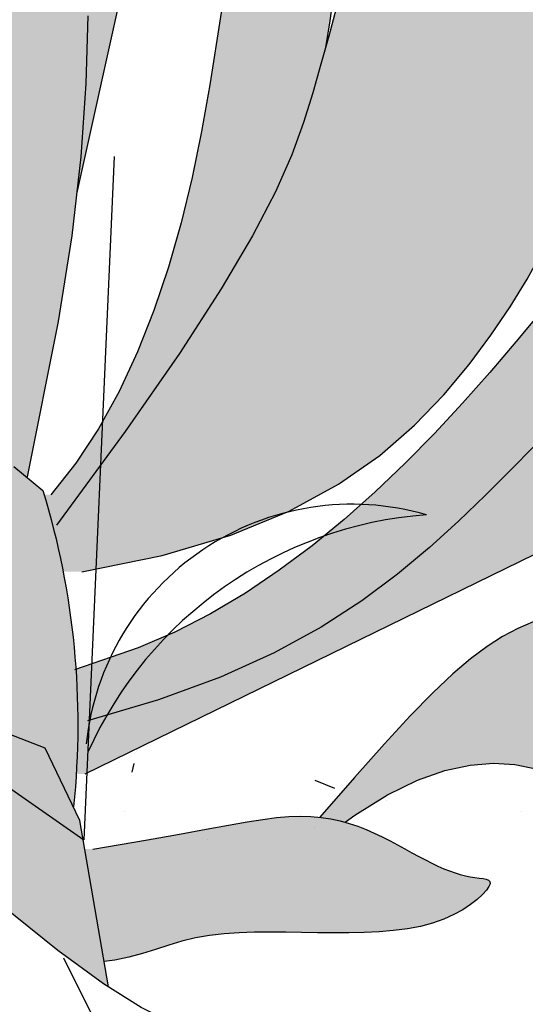
# Model space of a CAD drawing. Extents: x 134 to 349, y -34 to 2747.
# Drawn here: x 247 to 247, y -7 to -7 of the extents above; entities that cross this region are included whole.
import ezdxf

# ---------------------------------------------------------------- set-up
doc = ezdxf.new("R2010")
doc.units = 0
doc.header["$LTSCALE"] = 0.5
doc.header["$MEASUREMENT"] = 0
doc.layers.get('0').update_dxf_attribs({"linetype": 'CONTINUOUS'})
doc.layers.add('HATCH', color=250, linetype='CONTINUOUS')

# ---------------------------------------------------------------- blocks, each defined once
blk = doc.blocks.new('Arbol alzado 023')
at = {"color": 78}
for points in [[(-0.2103186488154307, 0.1619256434863878), (-0.2206051630108945, 0.2134976440806007), (-0.2250646497306477, 0.241852729278154), (-0.2280529655737809, 0.2680583373547414), (-0.2297622973095272, 0.2923092929372153), (-0.2303844548703076, 0.3147989133052143)], [(-0.2267023824739383, 0.2562147334917064), (-0.2552605827079901, 0.384652774531677)], [(-0.2283355931755899, 0.1305057445748155), (-0.2549014572352881, 0.1358609723739015), (-0.2776439350977036, 0.1426542094109955), (-0.2969681263254351, 0.1506284529868545), (-0.3132791304810709, 0.15952707723903), (-0.3269824239640116, 0.1690930794682792), (-0.3384838600104523, 0.1790698338121608), (-0.3481877845093848, 0.1892003375714246), (-0.3565004275338097, 0.1992279648836295), (-0.3637763925148008, 0.208947716528268), (-0.3701682983573242, 0.2183637377101526), (-0.375779398345248, 0.2275310466024543), (-0.3807118152520275, 0.2365061687255157), (-0.3850684255247216, 0.2453441222525079), (-0.3889517287735913, 0.2541010558669718), (-0.3924646014456847, 0.2628327414156821), (-0.3957087894776592, 0.2715945739085832), (-0.3987705884972605, 0.2804362958035931), (-0.401667332997409, 0.2893824014928761), (-0.4043990229781009, 0.2984513559797399), (-0.4069660352761346, 0.3076608705939101), (-0.4093687467283189, 0.3170294103386944)], [(-0.3125375156539221, 0.3171322867857533), (-0.3100534074524148, 0.308019242393005), (-0.3074769742343229, 0.2986914010228823), (-0.3047490526216521, 0.2891796632931793), (-0.3017117479942115, 0.2793894431664903), (-0.2978122407628376, 0.2687245848214097), (-0.2924004874433841, 0.2564638226181053), (-0.2848256908780868, 0.2418862677535607), (-0.2744366770723659, 0.2242699009143685), (-0.2605830257052659, 0.2028938332975052), (-0.2426139396190123, 0.1770367992631456), (-0.219878621655841, 0.145977156334677)], [(-0.2754835297094722, 0.3230550308092752), (-0.2731377206144536, 0.3073684452352374), (-0.270664917517017, 0.2918269418301271), (-0.2679313433523163, 0.2764414488612168), (-0.2648028442186821, 0.2612210104117629), (-0.2611618470337724, 0.2461942660787493), (-0.2569582325028534, 0.2314633386356313), (-0.2521588389873273, 0.2171488158591721), (-0.2467305048485713, 0.2033712855261633), (-0.240640068447977, 0.1902509585765522), (-0.2338536144733183, 0.177908422787123), (-0.2263383581228027, 0.1664642659346534), (-0.2180611377578039, 0.1560386989590974)], [(-0.3134475765317468, 0.3350003806089639), (-0.3104581301782083, 0.3131366861697735), (-0.3090107000201385, 0.304244468143235)], [(-0.3803711547826474, 0.2167682106887376), (-0.3720359015500776, 0.2066671002000611), (-0.3633697856049949, 0.1965034348021852), (-0.3543754448050009, 0.1863657711436737), (-0.3450555170077294, 0.1763430427098989), (-0.3354130169075908, 0.1665234293126296), (-0.3254505823622011, 0.156996241274026), (-0.315170474392378, 0.1478473973850534), (-0.3045760845293408, 0.1391575407214098), (-0.2936692969571126, 0.1310046765012096), (-0.2824527495332916, 0.1234668099425456), (-0.2709290801155078, 0.1166226999371212), (-0.2591009265613771, 0.1105499748662417), (-0.2469709267285083, 0.1053266399479931), (-0.225815308641053, 0.09801638281799185)], [(-0.3780351434444924, 0.1721899243105121), (-0.3702738126619955, 0.1641550100094626), (-0.3619344142246028, 0.1558604551515508), (-0.3530018746602117, 0.1473213332088825), (-0.3434057254867646, 0.1385696753096433), (-0.332856179203219, 0.1297091115745097), (-0.3210076764617504, 0.1208617371274663), (-0.3075161652617702, 0.1121488934188797), (-0.2920360862554574, 0.1036919218991308), (-0.2742230106053967, 0.09561254085540227), (-0.2537317558005938, 0.08803209173806081), (-0.230217139330037, 0.08107229283429618)], [(-0.2371814602754299, -0.007067197392448321), (-0.2276297778446725, 0.04806478047416007), (-0.2161728085409145, 0.07203499263883728), (-0.2022890102296167, 0.07750176413143706), (-0.1869159528751894, 0.06870714683672574), (-0.1709919601156287, 0.04989281580266081), (-0.1554538482417378, 0.02530119975081035), (-0.1412391872179271, -0.0008260262708823518), (-0.129285547008589, -0.02424643354084211)], [(-0.2057807800407723, 0.1653507131835248), (-0.2154123518736419, 0.1574164143087167)], [(-0.2293530525421055, 0.06350039273779018), (-0.383044435058963, 0.1387117427841567), (-0.3992849707325519, 0.1461587916734324), (-0.4159520856664685, 0.1528792992076653), (-0.4330702742528736, 0.1584504544945453), (-0.4506644077207262, 0.1624490698049463), (-0.4687582267885801, 0.1644527110833671), (-0.4873769795221889, 0.1640385674375189), (-0.5019534038763247, 0.1615631264824664)], [(-0.3777114406312201, 0.1139166348589988), (-0.3727013953431388, 0.1117298508945943), (-0.367635201371499, 0.1090339604101338), (-0.3624736676888531, 0.1057569875763527), (-0.3570434493660848, 0.101711267665646), (-0.351135401977853, 0.0966797426798287), (-0.3445422652828434, 0.09044497778391403), (-0.3370552716925026, 0.08279029181650444), (-0.3284664072919128, 0.07349824994260601), (-0.3185676581661312, 0.06235217100083545), (-0.3071506335634346, 0.04913499699301482)], [(-0.3155420354795559, 0.04748784332966594), (-0.3187191465607029, 0.04986040783765944), (-0.329498563293722, 0.05656018934775275), (-0.3394195457908431, 0.06142741348771708), (-0.3485401269196409, 0.06466406478363851), (-0.3569179627108845, 0.06647325827202266), (-0.3646114628689432, 0.06705735531576451), (-0.3716782834245933, 0.06661871727775193), (-0.3781764572453987, 0.0653597055208941), (-0.3842359930281951, 0.06325507197941604), (-0.3902751796236608, 0.05936686985212347), (-0.3967835280381351, 0.05252954290914502), (-0.4042513029515504, 0.04157753492061644), (-0.4131680153702462, 0.02534453598308417), (-0.4240239299741475, 0.002665743540273269), (-0.4373089346064134, -0.02762552914807159), (-0.4535129171101673, -0.06669408463822535)], [(-0.2319061218784526, 0.03858997275109388), (-0.2500655105499234, 0.04171244249588213), (-0.2606161873438779, 0.04358871293510092), (-0.2694650691381355, 0.04519780608140067), (-0.2768582303646738, 0.04654424397642387), (-0.2830424991290741, 0.04763367917219696), (-0.2882643267001015, 0.04847138738395884), (-0.2927705411833585, 0.04906189065334488), (-0.2968072170108016, 0.04941121836917617), (-0.3005831217709805, 0.04952577675711112), (-0.304156288331459, 0.04942101612604333), (-0.3075459353691627, 0.04911276362166817), (-0.3107727889082206, 0.0486179769001005), (-0.3138556907887597, 0.0479536136174481), (-0.316814990198111, 0.04713625459300985), (-0.3196702826499909, 0.04618210380930421), (-0.322441540494939, 0.04510774208562296), (-0.3251449677154454, 0.04393201126209689), (-0.3277820716587279, 0.04267902889407438), (-0.3303502144671739, 0.04137517355772857), (-0.332847888793566, 0.0400460701556149), (-0.3352724567802916, 0.03871809726391362), (-0.3376216574065296, 0.03741763345879079), (-0.3398936064882818, 0.03617030364280183), (-0.3420860430047163, 0.03500286322892876), (-0.3441974596086368, 0.03393641507809875), (-0.3462297404840484, 0.03297548123194716), (-0.3481855234885707, 0.03212043852726865), (-0.3500674464798195, 0.0313705332904668), (-0.3518777704786125, 0.03072614235834337), (-0.3536195101793638, 0.03018726573089126), (-0.3552953034396928, 0.0297535265713158), (-0.3569070344436156, 0.02942530171641167), (-0.3584490506390878, 0.02919392391973119), (-0.3598772621202286, 0.02901643378579521), (-0.3611381580611059, 0.02884158150947869), (-0.3621797349829734, 0.02861811728564945), (-0.3629481052230865, 0.02829479130917534), (-0.3633908884659256, 0.02781997693813665), (-0.3634545738855373, 0.02714242436739411), (-0.3630867811663805, 0.02621126062863155), (-0.3622464350969992, 0.02499558510405464), (-0.360940695576641, 0.02354740127237775), (-0.3591891581190225, 0.02193943863648329), (-0.3570110414010799, 0.02024404986242345), (-0.354425940936526, 0.01853471812668417), (-0.3514530754022935, 0.01688341925850878), (-0.348112040312099, 0.01536325959757434), (-0.3444224311796731, 0.01404696864674904), (-0.340406481376359, 0.01299031825278618), (-0.3360996135615864, 0.01218049596439741), (-0.3315406419259936, 0.01158848534780432), (-0.3267683806602371, 0.01118526996922142), (-0.3218212671181639, 0.01094145655806145), (-0.3167381154904199, 0.01082727500693537), (-0.311557363130845, 0.01081370888204347), (-0.3063178242300992, 0.01087174174961447), (-0.3010560519580068, 0.01096934248144166), (-0.295800685911555, 0.01106581270285645), (-0.2905788583405275, 0.0111170625079815), (-0.2854165709842711, 0.01108013250135187), (-0.2803409560925694, 0.01091130961387066), (-0.2753783922415955, 0.01056725761326405), (-0.2705560116811228, 0.01000464026726533), (-0.2659001929873064, 0.009179744506784715), (-0.261420357080226, 0.008074859002110912), (-0.2570562100714859, 0.006774018360179213), (-0.2527293699061808, 0.00538650525369988), (-0.2483625850398177, 0.004021602355354759), (-0.2438782270911091, 0.002788969174662981), (-0.2391979140051426, 0.001797888384320601), (-0.2357231018500912, 0.001349452589447964)], [(-0.3695853318239877, -0.05467336747805618), (-0.3518306658783139, -0.0451062347384017), (-0.3370002535193493, -0.03783856016706366), (-0.3246807047748703, -0.03255153982921044), (-0.3144593833462253, -0.028925239279598), (-0.3059217687507605, -0.02664010090976277), (-0.2986548478530331, -0.02537694394807843), (-0.2922452306807912, -0.02481583394928677), (-0.2862791504249955, -0.0246372133049384), (-0.280338318234957, -0.02448572491037382), (-0.2739818350518526, -0.02386432102319347), (-0.2667646566120467, -0.02223864705758061), (-0.258240231304665, -0.01907585577493265), (-0.2479635148660648, -0.0138419694262204), (-0.2354887093589859, -0.006003763936032414), (-0.2203703936829911, 0.004972361607844533), (-0.1688142202344842, 0.04644626640779492)], [(-0.2632988885402554, -0.1050515490822228), (-0.2547428089414687, -0.05551182936342869), (-0.2391074731725631, -0.03122808897913742), (-0.2222862319864554, 0.002420799618708003)]]:
    blk.add_lwpolyline(points, dxfattribs=at)
blk.add_arc((0.03915485111790673, 0.07989467782675419), 0.2661089605758526, 163.063327, 185.8784289999999, dxfattribs=at)

msp = doc.modelspace()

# ---------------------------------------------------------------- hatches: boundary and pattern name
at = {"layer": 'HATCH', "linetype": 'Continuous'}
h = msp.add_hatch(color=94, dxfattribs=at)
h.paths.add_polyline_path([(246.5717845651602, -7.065671261310575), (246.5719899427968, -7.062805372255701), (246.5722016238769, -7.059938795553483), (246.572407345338, -7.057054683815243), (246.5725946149023, -7.054136075054606), (246.5727526594119, -7.05116130834603), (246.5728782698415, -7.048088551749009), (246.5729696124626, -7.044870815961252), (246.5730251973696, -7.041461340895188), (246.5730433054423, -7.037813366463928), (246.5730224467765, -7.0338800179722), (246.5729607876419, -7.029614420725641), (246.572856838135, -7.024969929244611), (246.5727158702257, -7.019952159324879), (246.5725710056426, -7.01477737636805), (246.5724624718132, -7.009714107049552), (246.5724303815573, -7.005031221869961), (246.5725148476949, -7.000997362113088), (246.5727559830452, -6.997881283670898), (246.5731939004285, -6.995951627827202), (246.5738687126641, -6.995477265082576), (246.5748055189156, -6.996638359300681), (246.5759689052947, -6.999260706236276), (246.5773082150408, -7.003081968048667), (246.5787730206079, -7.007839577680846), (246.5803126652358, -7.013270968076034), (246.58187672138, -7.019113572176996), (246.5834145322792, -7.025104822926954), (246.5848757849967, -7.030982267877055), (246.5862187622006, -7.036541102430368), (246.5874383065274, -7.041808144873533), (246.5885382000433, -7.046867746733545), (246.5895223394227, -7.051804717974113), (246.5903943921225, -7.056703295515439), (246.5911582548174, -7.061648174711484), (246.5918178241818, -7.066723821699901), (246.5923766530645, -7.072014817226266), (246.592828438022, -7.077601386929421), (246.5931249290634, -7.0835467944566), (246.59320767608, -7.089909833741279), (246.5930184581793, -7.096749642540038), (246.5924985960364, -7.104125129393827), (246.5915897541495, -7.112095088235668), (246.5902334824118, -7.120718771430068), (246.5870887115006, -7.13648525210778), (246.5857249160858, -7.135361784348737), (246.5832131659244, -7.133642548896381), (246.5810733189055, -7.132523401226939), (246.5792597610234, -7.131910248125854), (246.5777267636622, -7.13170922559488), (246.576428598209, -7.131826469636684), (246.575319536048, -7.132168001644407), (246.5743539631739, -7.132639957620034), (246.5734925690235, -7.133160622019835), (246.5727217152362, -7.133698363019851), (246.5720342961149, -7.134233353426401), (246.571422862135, -7.134746224478425), (246.5708803075963, -7.135217378197416), (246.5703994121918, -7.135627216607139), (246.5699729556149, -7.135956256336561), (246.5695936029483, -7.136184899408766), (246.5692539046695, -7.136299278248947), (246.5689444629179, -7.136307759245204), (246.5686555360075, -7.136224668404287), (246.568377267647, -7.136063987909386), (246.5681001453672, -7.135839814551167), (246.5678141982666, -7.135566359729131), (246.5672532872736, -7.134997846026357), (246.5666073118204, -7.134405718604915), (246.5657184530205, -7.133736617154403), (246.5634287209932, -7.118678174988366), (246.5624490513282, -7.11272428646493), (246.5615229036252, -7.107588126422291), (246.5606290753949, -7.103106722205615), (246.559746593361, -7.099117330374787), (246.5588540258186, -7.095456978273381), (246.5579301702769, -7.091962693244971), (246.5569540534616, -7.088471388026795), (246.5559060773957, -7.084847939720424), (246.5547742082317, -7.081066905335268), (246.5535480166372, -7.077130462426515), (246.5522171878883, -7.073040788545716), (246.5507714072578, -7.068800290463463), (246.5492003600225, -7.064411031124513), (246.547493616848, -7.059875188080644), (246.5456407484025, -7.055195053494748), (246.5436378580107, -7.050378993754014), (246.5415058043399, -7.045459213722046), (246.5392716348906, -7.040474450922096), (246.5369625117732, -7.035463099053407), (246.5346055970958, -7.030463666422696), (246.5322280529681, -7.025514661335768), (246.5298571561084, -7.020654592102067), (246.5275197248006, -7.015921967026264), (246.5252518605825, -7.011366640612726), (246.5231240474099, -7.00708396676618), (246.5212153648408, -7.003180874801222), (246.5196051216498, -6.999763835603465), (246.5183723973964, -6.996939778488644), (246.5175965008552, -6.994815403557316), (246.5173566261937, -6.993497525518427), (246.5177318529699, -6.993092844471624), (246.5187744424579, -6.993672761236388), (246.5204282367099, -6.995167823330524), (246.5226099156693, -6.997473164382603), (246.5252365031033, -7.000483918020967), (246.5282246789543, -7.004095332482342), (246.5314912377744, -7.00820254139507), (246.5349529741142, -7.012700678388176), (246.5385267971332, -7.017484991697478), (246.5421581533965, -7.022487977178292), (246.5459076705651, -7.027791350374349), (246.5498646283158, -7.033514418271983), (246.5541184209337, -7.03977648786003), (246.5587582134844, -7.046696636906011), (246.5638734002523, -7.054394057790153), (246.5695532609129, -7.062988057496971), (246.5717431446446, -7.066310647615813)])
h.paths.add_polyline_path([(246.5555562936074, -7.034292950798493), (246.5555576689044, -7.030156975263884), (246.5555936558339, -7.025785938606253), (246.5556618476271, -7.021190155548487), (246.555759608299, -7.016379826210317), (246.5558844164725, -7.011365379923239), (246.55603375077, -7.006157016806759), (246.5562054336383, -7.000796454191407), (246.5563991212534, -6.995451363661862), (246.5566146990072, -6.99032070480593), (246.5568522815078, -6.985603666425908), (246.5571118687553, -6.981499208106419), (246.5573933461414, -6.978206518649761), (246.5576967136662, -6.975924672249169), (246.5580220859387, -6.974852628490856), (246.5583700359971, -6.975123905759977), (246.5587438874768, -6.976609569993519), (246.5591474224429, -6.979114787495694), (246.5595845375696, -6.982445068394957), (246.5600592441387, -6.986405693605041), (246.5605753242162, -6.990802058641924), (246.5611367890837, -6.995439329816412), (246.5617475354156, -7.000123131860112), (246.562417763329, -7.004725562183642), (246.5631838035769, -7.009387130265116), (246.564088519573, -7.014314932860946), (246.5651743162984, -7.019716295944994), (246.5664840571653, -7.025798660099957), (246.5680603763717, -7.032769236689949), (246.5699459081138, -7.040835237083632), (246.5726906907384, -7.052327703478744), (246.5725946149023, -7.054136075054833), (246.572407345338, -7.057054683815243), (246.5722016238769, -7.059938795553711), (246.5719899427977, -7.062805372255701), (246.5717845651602, -7.06567126131103), (246.5717431446446, -7.066310647615813), (246.5695532609115, -7.06298805749447), (246.5638734002518, -7.054394057790153), (246.5587582134831, -7.046696636903738), (246.5556736991871, -7.04209615133704), (246.5555921659293, -7.038183665093532)])
h.paths.add_polyline_path([(246.5346532740473, -7.071965306545684), (246.5374432925691, -7.074985687260954), (246.5401990432824, -7.078119759167924), (246.5429216722677, -7.081366376186173), (246.5455890601692, -7.084719922520838), (246.5481732426224, -7.088173750905019), (246.5506460260439, -7.091720984854822), (246.5529793314617, -7.095354747887262), (246.5551453091175, -7.099068392734756), (246.557115765429, -7.102855042914092), (246.5588627360312, -7.106707936550213), (246.5603590588139, -7.110558194200797), (246.5615818121664, -7.114088351550384), (246.5625086475179, -7.116919055932334), (246.5631176747288, -7.118670725464602), (246.5634891807167, -7.119075788874801), (246.5657189109874, -7.133739628976576), (246.5647532217208, -7.133176347895363), (246.5636881957202, -7.132752539099277), (246.5625627560366, -7.132540213644182), (246.561419112927, -7.132604081218409), (246.560308758711, -7.13300840995584), (246.5595514158412, -7.133604842845847), (246.559068342884, -7.134121954395772), (246.5586203399921, -7.134759404404752), (246.5582084386378, -7.13552212101917), (246.5578326388208, -7.136413771697283), (246.5574925967184, -7.137438482328156), (246.5571885415452, -7.138600264194968), (246.5569203586933, -7.139902899362545), (246.556687818947, -7.141350513721312), (246.5564910369148, -7.142947003945613), (246.5563295541633, -7.144692026210071), (246.5562017661805, -7.146568503915836), (246.5561053808051, -7.148555005355041), (246.5560385643084, -7.150629984213941), (246.5559992537451, -7.152772008785808), (246.5559885882539, -7.154454512013848), (246.5374301126421, -7.128358773677695), (246.53244288729, -7.121455165580704), (246.5360524091984, -7.1231639343111), (246.5409234808057, -7.125575975463056), (246.5465373272268, -7.128470058100396), (246.5578333388657, -7.13450138089201), (246.547120338409, -7.125458731421707), (246.5457536377648, -7.124342793258341), (246.5295520694621, -7.106104295917879), (246.5261675789525, -7.10187858227477), (246.5232151608143, -7.097809767060374), (246.520607712926, -7.093885587213611), (246.5182584769882, -7.090094008887894), (246.5160801216634, -7.086422883629615), (246.5139856594342, -7.082860292199433), (246.5118882173965, -7.07939397153786), (246.5097124980557, -7.076012690053352), (246.5074316831278, -7.072708654398815), (246.5050307589567, -7.069474873483108), (246.5024948264954, -7.066304356213726), (246.4998088720886, -7.063190226108821), (246.496957882081, -7.060125262859577), (246.4939270720324, -7.057102819199548), (246.4907013136808, -7.054115560212898), (246.4872932139114, -7.051167841005229), (246.4838249449121, -7.048308026177159), (246.4804464140206, -7.045595597309051), (246.4773071847521, -7.043089921374934), (246.4745571644412, -7.04085070917103), (246.4723460312111, -7.038937327671368), (246.4708235777916, -7.037409258456995), (246.4701394823037, -7.036325983109185), (246.4703973504301, -7.035728416703654), (246.471516612708, -7.035582291432041), (246.4733701688023, -7.035835002196057), (246.4758313768106, -7.03643371468201), (246.4787732510071, -7.037325594575981), (246.482069034882, -7.038457922172205), (246.4855918573157, -7.03977774854838), (246.4892148471908, -7.041232583214372), (246.4928310751902, -7.042778875110065), (246.496413379205, -7.044411008439232), (246.4999545389282, -7.0461329944846), (246.5034475632678, -7.047948500704427), (246.5068850026996, -7.049861538379849), (246.5102597515247, -7.05187588957728), (246.5135645894352, -7.053995336361771), (246.5167924107322, -7.056223890016048), (246.5199382872692, -7.05856464495759), (246.5230070325842, -7.061018288834196), (246.5260057523769, -7.063585165470789), (246.5289416669543, -7.066265160258757), (246.5318217674084, -7.069058617022568)])
h.paths.add_polyline_path([(246.4993127338134, -7.106652695467067), (246.496721445661, -7.105242901766536), (246.4941821895659, -7.10377683551082), (246.4916995498511, -7.10224830786405), (246.4892781108374, -7.100650900775866), (246.4869230298891, -7.098978425410627), (246.4846390059356, -7.097224578325443), (246.4824309671239, -7.095383056076974), (246.4803037269907, -7.093447784438871), (246.4782622136845, -7.091412230751024), (246.4763075732844, -7.089275019717382), (246.474426396649, -7.087053342546772), (246.4726017217849, -7.084769089377181), (246.4708165867005, -7.08244426495566), (246.4698670366729, -7.081181712981964), (246.4699649342337, -7.080011021312606), (246.4701734062887, -7.078595726425595), (246.4704678343851, -7.077261115610275), (246.4708494792121, -7.076023004778284), (246.4713198306754, -7.074897439057571), (246.4718800348541, -7.073900119752073), (246.4725315816545, -7.073047091989059), (246.4732759609801, -7.07235187951955), (246.4735696999823, -7.072165640247652), (246.4759499961487, -7.07410916484668), (246.4786224268059, -7.076257492861208), (246.4813142262232, -7.078380836320269), (246.4840288326436, -7.080474381683592), (246.4867692258781, -7.08253343002338), (246.4894587069639, -7.08449486934723), (246.4894595271917, -7.084497300164633), (246.492343188695, -7.086533824227848), (246.4951961270394, -7.088492475909055), (246.4981141627595, -7.090451242198645), (246.5011135702016, -7.092432471667228), (246.5042105090961, -7.094458054452565), (246.507421483011, -7.096549995306253), (246.5107626516751, -7.098730642792765), (246.5142504040441, -7.101021772445568), (246.5179096100651, -7.103455589128947), (246.5218003243599, -7.106104525133963), (246.5259907387212, -7.109050983652372), (246.5305495033758, -7.112377138661889), (246.5355450393335, -7.116165622570582), (246.5410457676021, -7.120498723962049), (246.547120338409, -7.12545873142148), (246.5578333388657, -7.13450138089201), (246.5465373272263, -7.128470058099941), (246.5409234808057, -7.125575975463056), (246.5360524091984, -7.123163934310872), (246.5318053784572, -7.121153365179628), (246.5280639984594, -7.119463354781777), (246.5247098790842, -7.118013104437699), (246.5216244009939, -7.116721700859619), (246.5186892886736, -7.115508574584458), (246.515805979192, -7.114305075385067), (246.5129569375221, -7.113092178325308), (246.5101446850371, -7.111863236137827), (246.5073716285064, -7.110611486947112), (246.5046402893099, -7.109330283486036), (246.5019531888219, -7.108012978487016)])
h.paths.add_polyline_path([(246.4916335356106, -7.069664205991961), (246.4943859626901, -7.072037509621344), (246.4983250415844, -7.076262764832057), (246.5040248440473, -7.083173859841912), (246.5120595564403, -7.093604339043798), (246.5208173012529, -7.105435248208272), (246.5179096100651, -7.103455589128947), (246.5142504040436, -7.101021772445796), (246.5107626516742, -7.098730642792765), (246.507421483011, -7.096549995306253), (246.5042105090961, -7.094458054452565), (246.5011135702029, -7.092432471667911), (246.4981141627618, -7.090451242200009), (246.4951961270399, -7.08849247590951), (246.4923431886955, -7.086533824227848), (246.4895389587741, -7.084553397015446), (246.4894587069639, -7.08449486934723), (246.4881871567499, -7.080726519407966), (246.4863030003048, -7.076786752865422), (246.484521074246, -7.074345715874818), (246.4828443583824, -7.072964803404551), (246.4812758325242, -7.072205181207613), (246.4798177888319, -7.071700791151846), (246.4784687374017, -7.071376221136637), (246.4772262714636, -7.071228720568064), (246.4760880988569, -7.071255309637257), (246.4750518128121, -7.071453237750296), (246.474115235776, -7.071819754314395), (246.4732759609801, -7.07235187951955), (246.4725315816545, -7.073047091989059), (246.4718800348541, -7.073900119752073), (246.4713198306754, -7.074897439057571), (246.4708494792121, -7.076023004778284), (246.4704678343851, -7.077261115610275), (246.4701734062887, -7.078595726425595), (246.4699649342337, -7.080011021312378), (246.4698411575327, -7.081491184359441), (246.469800586281, -7.083020170438379), (246.4698376046831, -7.08457597480214), (246.4699279158317, -7.086111264324193), (246.4700433261441, -7.087572287825145), (246.4701551836074, -7.088905637952342), (246.4702349508147, -7.090057563525937), (246.4702543195762, -7.090974657192367), (246.470184637878, -7.091603167772922), (246.4699975975304, -7.091889573305656), (246.469673715163, -7.091797772252624), (246.4692307550253, -7.091362261638727), (246.4686957646186, -7.090635073521474), (246.4680956768361, -7.089668010742747), (246.4674571953546, -7.088513219967529), (246.4668074822834, -7.087222618645859), (246.4661733559082, -7.085848124227089), (246.4655817491216, -7.084441883376433), (246.4650559273595, -7.08304698872343), (246.4646043716179, -7.08167146283194), (246.4642318954347, -7.080314732661639), (246.463943083133, -7.078975881348418), (246.4637428628584, -7.077654450459425), (246.4636360481499, -7.076349408522622), (246.4636272233301, -7.075060297105614), (246.4637213165442, -7.073786313952217), (246.4639207345617, -7.072529522006738), (246.4642188301163, -7.071302757372399), (246.4646066637788, -7.07012195056854), (246.4650750669047, -7.069002573683013), (246.4656153292821, -7.067960557235386), (246.4662182822662, -7.067011602529368), (246.4668751010372, -7.066171296260739), (246.4675766169493, -7.065455454341139), (246.4683174434249, -7.064875422968447), (246.469105373812, -7.064425471739417), (246.4699516396995, -7.064095400537274), (246.4708674726771, -7.063875123852943), (246.4718642189427, -7.063754556178031), (246.4729532246938, -7.063723382786696), (246.4741454923028, -7.063771632778247), (246.4754525971843, -7.063889106035907), (246.4768818742541, -7.06406995754873), (246.4784262178127, -7.064325648122297), (246.4800746254859, -7.064671879060318), (246.4818159802935, -7.065124237058347), (246.4836396236846, -7.065698538028476), (246.485534324071, -7.066410254057876), (246.4874893082951, -7.067275315666569), (246.4894934593753, -7.068309309550562)])
h.paths.add_polyline_path([(246.5101446850362, -7.1118632361376), (246.5129569375221, -7.113092178325081), (246.515805979192, -7.114305075384385), (246.5186892886745, -7.115508574584686), (246.5216244009934, -7.116721700858937), (246.5247098790846, -7.118013104437471), (246.5280639984594, -7.119463354781777), (246.5318053784572, -7.121153365179401), (246.53244288729, -7.121455165580249), (246.537430112643, -7.128358773677922), (246.5559885882539, -7.154454512013848), (246.5559853861705, -7.15495964736437), (246.5559948986388, -7.157171468242217), (246.556025842814, -7.159385925105374), (246.5560759265345, -7.161587202042432), (246.5561428576393, -7.16378068563194), (246.5561943848474, -7.165175777512962), (246.5401862071803, -7.15414398182765), (246.5310611137388, -7.14752422049691), (246.5233298834782, -7.141624770799757), (246.5167825544395, -7.136391423125991), (246.5112088208384, -7.131770082472661), (246.5063988353254, -7.127706539230024), (246.5021422921145, -7.124146698393309), (246.4982291146411, -7.121036464962065), (246.4966262541784, -7.119876101152107), (246.4944224080518, -7.105925851174282), (246.4939774313693, -7.10365861620898), (246.496721445661, -7.105242901766763), (246.4993127338134, -7.106652695467067), (246.5019531888219, -7.108012978486789), (246.5046402893099, -7.109330283486036), (246.5073716285064, -7.110611486946885)])
h.paths.add_polyline_path([(246.4819687346912, -7.111335803921468), (246.4841134133898, -7.112291984876213), (246.487421460326, -7.113981651450052), (246.4908807898964, -7.115983854192967), (246.4944853278748, -7.1183262136471), (246.4982291146411, -7.121036464962293), (246.5021422921145, -7.124146698393309), (246.5063988353249, -7.127706539230251), (246.5112088208388, -7.131770082473116), (246.5167825544399, -7.136391423126446), (246.5233298834787, -7.141624770800211), (246.5310611137388, -7.14752422049691), (246.5401862071799, -7.154143981827422), (246.5561943848474, -7.165175777512962), (246.5562240001431, -7.165977607462485), (246.5563168326689, -7.168189084518366), (246.5564187192312, -7.170426004557333), (246.5565272530602, -7.172699484571188), (246.5566087307775, -7.174381696268432), (246.5177739141263, -7.151669250068329)])
h.paths.add_polyline_path([(246.4894667556987, -7.145632041487891), (246.4852984606914, -7.145931283122712), (246.4818927676911, -7.146645635137423), (246.479095758078, -7.147711490061004), (246.4767533986232, -7.149065469637838), (246.474711541493, -7.150643851788749), (246.4728358660441, -7.152385550420098), (246.4710697558967, -7.154238418865765), (246.4693765364736, -7.156152717229537), (246.4677191893711, -7.158078705615656), (246.4660608107974, -7.159966644126774), (246.4643646115642, -7.161766678258749), (246.4625936878783, -7.163429068114914), (246.4607110213373, -7.164904188407212), (246.4586883037527, -7.166155364557829), (246.4565301194447, -7.167198870910118), (246.4542494191246, -7.168064390951207), (246.4518591535029, -7.168781493559385), (246.4493725025063, -7.169379633004786), (246.4468025314527, -7.169888378166837), (246.4441619618342, -7.170337412531529), (246.4414640881887, -7.170756075761295), (246.4387224342722, -7.17117233222138), (246.4359536182364, -7.171607269794725), (246.4331746020889, -7.172080028026988), (246.4304025770311, -7.172609975679228), (246.4276547342738, -7.173216596121341), (246.4249481504162, -7.173918914290146), (246.4223001312762, -7.174736413555541), (246.4197276388449, -7.175688348070883), (246.4172524486534, -7.176779760590938), (246.4149145589135, -7.177958275233498), (246.4127588959832, -7.179157075502138), (246.4108300423963, -7.180309459507901), (246.4091725806856, -7.181348839970445), (246.4078313226027, -7.182208515001269), (246.4068508506816, -7.182821668101672), (246.4062758620634, -7.183121711992902), (246.4061378739638, -7.183060969723277), (246.4064143085957, -7.182668093306296), (246.4070696374615, -7.181991103517651), (246.4080682174558, -7.181077562701097), (246.409374405473, -7.179975491632325), (246.4109524437995, -7.17873256726188), (246.4127668039391, -7.177396695757755), (246.4147817281759, -7.176015554071631), (246.4169622610547, -7.174630401103462), (246.4192767707513, -7.173255333644141), (246.4216940838746, -7.171897686609276), (246.4241831416407, -7.170565024131468), (246.4267129998752, -7.169264681124508), (246.4292524851862, -7.168004221721452), (246.4317706533984, -7.166790980837908), (246.4342363311207, -7.165632407997185), (246.4366235023253, -7.164532285264334), (246.4389258635701, -7.163480068700386), (246.441141924944, -7.162461432295634), (246.4432705403733, -7.161461935437222), (246.4453102199509, -7.160467366724964), (246.4472595883808, -7.159463400151202), (246.4491173849728, -7.158435709711005), (246.450882234431, -7.157370198611892), (246.4525553974449, -7.156256666736857), (246.4541490224678, -7.155102105178178), (246.4556782377626, -7.153918089348911), (246.4571577131619, -7.152715736229487), (246.4586023477104, -7.151506506628214), (246.4600271550653, -7.150301746741155), (246.4614469196676, -7.149112802764142), (246.4628765405614, -7.14795090629031), (246.4643294268903, -7.146825225961669), (246.4658121113143, -7.145736220210841), (246.4673299804126, -7.144681826093295), (246.4688881915453, -7.143660209879675), (246.470492016685, -7.142669537840851), (246.4721463839778, -7.141707747032973), (246.4738566800006, -7.140773003725547), (246.4756280621191, -7.139863474191037), (246.4774818474288, -7.138987180992848), (246.4795045650144, -7.138192488730459), (246.4817986744769, -7.137537847513334), (246.4844666354192, -7.137081478233034), (246.487611251267, -7.136881716390866), (246.4913349816238, -7.136997012095611), (246.4957404006986, -7.137485586239285), (246.5069467413709, -7.139472769108073), (246.5155896239148, -7.149208713547926), (246.5007078576823, -7.14653286081006), (246.4945519151556, -7.145811403095825)])
h.paths.add_polyline_path([(246.5751445295463, -7.170476202887533), (246.5704188955615, -7.177955295424175), (246.5660957650711, -7.185901415790061), (246.562460282918, -7.19302430648799), (246.5597276830317, -7.198291807362187), (246.5578337849019, -7.201701970076732), (246.556644267886, -7.203510943636905), (246.556025155166, -7.20397476244097), (246.5558421260998, -7.203349460885823), (246.5559610892624, -7.201890958761572), (246.5562478386191, -7.199855405075089), (246.5565683973527, -7.197498834220772), (246.5568127417286, -7.195037282388006), (246.5569691817254, -7.192527480563689), (246.5570498657971, -7.189986390739881), (246.5570674008295, -7.187430860301168), (246.5570340498852, -7.184877622023071), (246.5569624198497, -7.182343523290177), (246.5568647737864, -7.179845640704292), (246.5567536039711, -7.17740059243028), (246.5566396835634, -7.175020756143061), (246.5565272530602, -7.172699484571188), (246.5564187192312, -7.170426004558925), (246.5563168326689, -7.168189084516092), (246.5562240001431, -7.165977607462713), (246.5561428576393, -7.163780685630803), (246.5560759265345, -7.161587202042432), (246.556025842814, -7.159385925105374), (246.5559948986388, -7.157171468241989), (246.5559853861705, -7.154959647364143), (246.5559992537451, -7.152772008786036), (246.5560385643084, -7.150629984214396), (246.5561053808051, -7.148555005355268), (246.5562017661805, -7.146568503915836), (246.5563295541633, -7.144692026210071), (246.5564910369148, -7.142947003945386), (246.556687818947, -7.141350513721312), (246.5569203586933, -7.13990289936209), (246.5571885415452, -7.138600264194968), (246.5574925967184, -7.137438482328383), (246.5578326388208, -7.136413771697283), (246.5582084386378, -7.13552212101917), (246.5586203399921, -7.134759404404752), (246.559068342884, -7.134121954395772), (246.5595514158412, -7.133604842845847), (246.5600644015012, -7.133200849447524), (246.5606011110289, -7.132901951636716), (246.5611553555886, -7.132700126849562), (246.5617207171303, -7.132587237914271), (246.5622912360345, -7.132555376874455), (246.562860608858, -7.132596406558553), (246.5634225321582, -7.132702419010633), (246.5639715047477, -7.132865277058675), (246.5645037445615, -7.133077072746749), (246.5650162717888, -7.133329783510765), (246.5655061066213, -7.133615501395019), (246.565970154641, -7.133926089227492), (246.566405436039, -7.134253753660408), (246.5668087417889, -7.13459035752175), (246.5671772066898, -7.134928107463741), (246.5675097992693, -7.135257834841417), (246.5680201533328, -7.135775106354634), (246.5685319719437, -7.136189133320334), (246.5690977731319, -7.136351848854423), (246.5697408983965, -7.136135303977829), (246.5703994121918, -7.135627216606911), (246.5708803075968, -7.135217378197188), (246.5714228621345, -7.134746224478652), (246.5720342961149, -7.134233353426174), (246.5727217152371, -7.133698363019624), (246.5734925690235, -7.133160622019608), (246.5743539631739, -7.132639957620034), (246.575319536048, -7.132168001644407), (246.5764285982086, -7.131826469636684), (246.5777267636622, -7.13170922559488), (246.5792597610234, -7.131910248125854), (246.5810733189055, -7.132523401226939), (246.5832131659244, -7.133642548896381), (246.5857249160858, -7.135361784348737), (246.5886541024083, -7.137774790256975, -0.1000640530492727), (246.5917327611105, -7.169699166300409), (246.5888854624536, -7.163742062716613), (246.5846629578363, -7.162079443644364), (246.5799875221801, -7.16475416646171)])
h.paths.add_polyline_path([(246.639522510743, -7.150481108348862), (246.6410160829323, -7.15008628359505), (246.6424967044113, -7.149807212977924), (246.6439658650847, -7.149630487355074), (246.6454248256414, -7.14954338523234), (246.6468750759854, -7.149532612075239), (246.6483162722929, -7.14958808237447), (246.6497411942568, -7.149711515251004), (246.6511412462723, -7.149907609635141), (246.6525076035195, -7.15018083524132), (246.6538313265691, -7.150535890999612), (246.6551038198181, -7.150977246624455), (246.6563160292298, -7.151509830262233), (246.6574593591995, -7.152137997018547), (246.6585265894191, -7.152869081809461), (246.6595173760656, -7.153721078099982), (246.6604329798274, -7.154714729947903), (246.6612745467841, -7.155870437587231), (246.6620434522342, -7.157209174292751), (246.6627408422564, -7.15875122568986), (246.66336797754, -7.160517565053345), (246.6639263479906, -7.162528592616985), (246.6644071287865, -7.164836340438063), (246.6647629868012, -7.167617992571826), (246.6649367326149, -7.17108202107301), (246.6648709475903, -7.175436783387289), (246.664508442308, -7.18089098078571), (246.6637920273483, -7.187652856106018), (246.6626642840742, -7.195931110619034), (246.6610681376751, -7.205933987162956), (246.6561399912548, -7.194051996928641), (246.6520995988389, -7.184839457540596), (246.6487979699536, -7.17794211549762), (246.6460861141263, -7.17300514425728), (246.6438149262749, -7.169674290317692), (246.641835530535, -7.167594841744579), (246.6399988218249, -7.166412315819974), (246.63815592428, -7.165772229825683), (246.6361796229575, -7.16538932430962), (246.634030378078, -7.165255920531939), (246.6316905400012, -7.165433563019354), (246.629142573694, -7.165983796297445), (246.626368714908, -7.166968164892927), (246.6233514286104, -7.168448442547691), (246.6200730651608, -7.170486059180297), (246.6191068051089, -7.171207631151168), (246.618593933586, -7.17106597594506), (246.6176563250778, -7.170863921941821), (246.6165636159376, -7.170696372356309), (246.6200269927221, -7.166686916722659), (246.623037517144, -7.163297039633965), (246.6256496639625, -7.160471034182541), (246.6279266968249, -7.158143000735384), (246.6299318793776, -7.156246810444093), (246.6317287044839, -7.154716563676578), (246.6333802065751, -7.153486131584435), (246.6349499931216, -7.15248949992719), (246.6364907838306, -7.151669593892569), (246.6380144979384, -7.151004523341902)])
h = msp.add_hatch(color=94, dxfattribs=at)
h.paths.add_polyline_path([(246.5148567952701, -7.048856998766444), (246.513259961222, -7.043911661138003), (246.5114914443056, -7.038770687557593), (246.5096248228933, -7.033510865424381), (246.5077339045729, -7.028208638307836), (246.5058923823239, -7.022940564392178), (246.5041740637361, -7.017782972643721), (246.5026417540239, -7.012814942619974), (246.5013148219482, -7.008124607917074), (246.5002016338976, -7.003802508898564), (246.4993107854761, -6.999939185929355), (246.4986506430723, -6.996625293982282), (246.4982298022896, -6.993951258813189), (246.4980566295162, -6.992007735394685), (246.4981397203573, -6.990885149483523), (246.4984807939322, -6.990640002851199), (246.4990558971594, -6.991191611426023), (246.4998342004692, -6.992425481759886), (246.500785103512, -6.994226776580211), (246.501877891329, -6.996480887831416), (246.5030819635681, -6.999072978240013), (246.5043664906625, -7.001888554358578), (246.5057007576538, -7.004812664306149), (246.5070645935238, -7.007753507030833), (246.5084788569384, -7.010709707234303), (246.5099750651129, -7.013703040447984), (246.5115846206554, -7.016754823770674), (246.5133386969564, -7.019886718124502), (246.5152689258402, -7.023120155216423), (246.5174065953065, -7.026476566752484), (246.5197829933531, -7.029977613655722), (246.5224363990719, -7.033675671807435), (246.5254320244448, -7.037746893787419), (246.5288418433379, -7.042398032538989), (246.5327380588191, -7.047836299417616), (246.5371927593582, -7.054268447359567), (246.5422776895989, -7.061901573123754), (246.5480651672251, -7.07094265885957), (246.5546271660951, -7.081598572108254), (246.5549333650033, -7.081598572108254), (246.5559060773957, -7.084847939720197), (246.556954053462, -7.088471388027477), (246.5579301702769, -7.091962693245426), (246.5588540258186, -7.095456978273154), (246.559746593361, -7.099117330374787), (246.5606290753949, -7.103106722205615), (246.5615229036252, -7.107588126422291), (246.5624490513282, -7.11272428646493), (246.5633351768988, -7.118109665895821), (246.5633866598364, -7.118964007480548), (246.5631176747288, -7.118670725464602), (246.5625086475179, -7.116919055932788), (246.5615818121664, -7.114088351550157), (246.5603590588139, -7.110558194200797), (246.5588627360312, -7.106707936550213), (246.557115765429, -7.102855042914092), (246.5551453091179, -7.099068392734756), (246.5529793314617, -7.095354747887262), (246.5506460260439, -7.091720984854822), (246.5481732426224, -7.088173750905019), (246.5455890601692, -7.084719922520838), (246.5429216722677, -7.081366376186173), (246.5401990432824, -7.078119759167924), (246.5374432925691, -7.074985687260954), (246.5346532740468, -7.071965306545684), (246.5318217674084, -7.069058617022341), (246.5289416669543, -7.06626516025853), (246.5260057523769, -7.063585165471016), (246.5230070325842, -7.061018288834424), (246.5199382872692, -7.05856464495759), (246.5168634785004, -7.056276769468644), (246.5162080242535, -7.053530486085441)])
h.paths.add_polyline_path([(246.6062103038894, -7.092169675395047), (246.6069237390393, -7.087398885836313), (246.6076394663509, -7.082586837376942), (246.6083981716838, -7.077736739043933), (246.6092407701135, -7.072851341429162), (246.6102079475004, -7.067933853558037), (246.6113286996824, -7.062999632911618), (246.612584345547, -7.058112630783574), (246.6139442847429, -7.053349519964462), (246.615377916919, -7.048786629420141), (246.616854756332, -7.044500402723036), (246.6183443172394, -7.040567398055776), (246.6198157700742, -7.037063944383766), (246.6212387437008, -7.034066485279657), (246.6225918064133, -7.031632783204435), (246.6238906595149, -7.029744959301473), (246.6251599437382, -7.0283667974249), (246.6264244144231, -7.02746150838829), (246.6277088269098, -7.026992876046227), (246.629038165755, -7.026924225820443), (246.6304369570816, -7.027219226957135), (246.6319300708387, -7.027841204878717), (246.6335334375458, -7.028767696405515), (246.6352279176581, -7.030031594050291), (246.6369852029847, -7.031679543291323), (246.6387772145531, -7.033758304216184), (246.6405758733885, -7.03631463691176), (246.6420923810537, -7.038943367552241), (246.6416608678564, -7.039967768705941), (246.6415089810834, -7.040308558435248), (246.6409084659676, -7.039415587090337), (246.6394418266713, -7.037440546456486), (246.6381398791522, -7.035875917272227), (246.6369800456227, -7.034646975084518), (246.6359398629038, -7.033679453873395), (246.6349965239924, -7.032898514578113), (246.6341282533581, -7.032251208276369), (246.6333151091989, -7.031769281399596), (246.6325382957934, -7.031506026694336), (246.6317784443804, -7.031514736906677), (246.6310165300224, -7.031848590174553), (246.6302336423896, -7.032560764636349), (246.6294105273291, -7.033704667646083), (246.6285280452966, -7.035333362733757), (246.6275743916599, -7.037487535759459), (246.626566069981, -7.040157559646735), (246.6255269187349, -7.043321315040151), (246.624480547181, -7.046956338760941), (246.6234509084029, -7.051040626062507), (246.6224616116615, -7.055551828373785), (246.6215364954309, -7.060467826339794), (246.6206991689719, -7.065766271389696), (246.619955706511, -7.071426190249161), (246.619240437632, -7.077431193965088), (246.6184698130614, -7.083765925060282), (246.6175606273505, -7.090415369877695), (246.6171203824469, -7.093119993411113), (246.6166539630171, -7.094808640499144), (246.6158243152981, -7.097701462447452), (246.6149005743641, -7.100678979749722), (246.6137146101982, -7.103922502350491), (246.6120687239017, -7.107651390069298), (246.6097649873627, -7.112084888118437), (246.6066053578588, -7.117442585533302), (246.6023920218863, -7.123943727525733), (246.5969270513305, -7.131807673915267), (246.5900125180792, -7.141253899129827), (246.5896292657971, -7.141253899129827, 0.009810297801569015), (246.5887804834374, -7.138193864027192), (246.5894597634237, -7.138193864027192), (246.5919771293802, -7.135023117542181), (246.5942627578465, -7.131542585481332), (246.5963267343313, -7.127788827814078), (246.5981790297378, -7.12379851911823), (246.5998299587881, -7.119608333972968), (246.6012896069928, -7.115254832347039), (246.6025680598604, -7.110774688818941), (246.6036754029005, -7.106204577967167), (246.6046268789837, -7.101575558573762), (246.6054582458237, -7.096896340851975)])
h.paths.add_polyline_path([(246.6149005743641, -7.100678979749494), (246.6158243152981, -7.097701462447452), (246.6166539630176, -7.094808640499371), (246.6174375382984, -7.091971747282463), (246.6181930346051, -7.089200180657548), (246.6189386746191, -7.086503453093149), (246.6196924518058, -7.08389096245009), (246.6204724742365, -7.081371991981035), (246.6212968499853, -7.078956168762891), (246.6221836871245, -7.076652661439715), (246.6231471970541, -7.074463532956264), (246.6241863483005, -7.072360475123508), (246.6252960981091, -7.070307730227517), (246.6264712891184, -7.068269540555269), (246.627707222397, -7.066210033784449), (246.6289987405835, -7.064093566810874), (246.6303410301384, -7.061884267306999), (246.6317288190916, -7.059546377567989), (246.6331555747847, -7.057054110775828), (246.634606627385, -7.054421105291288), (246.6360660463733, -7.051670741156789), (246.6375173281903, -7.048826742240129), (246.6389444277074, -7.045912603192567), (246.6403309559718, -7.042951704058344), (246.6415089810839, -7.040308558435475), (246.6425626040441, -7.041875305194202), (246.6444267040792, -7.044894425220667), (246.6455534536821, -7.046857583461081), (246.644080816965, -7.043047057961479), (246.6423531005171, -7.039395301464259), (246.6420923810537, -7.038943367552241), (246.6429176598021, -7.036984177176867), (246.6440883810969, -7.034040927683639), (246.6451718856615, -7.031243001204706), (246.646170236439, -7.028711767674571), (246.6470854963768, -7.026568597021827), (246.6479196138102, -7.024934973787543), (246.6486746516852, -7.023932267903268), (246.6493526729459, -7.023681734692167), (246.6499557405386, -7.024304858694171), (246.6504852297585, -7.025877510442291), (246.6509411406059, -7.028293677484902), (246.6513224416094, -7.031401733363003), (246.6516285597276, -7.035050395442743), (246.6518586927045, -7.039088151873505), (246.6520120382838, -7.043363261588814), (246.652087908817, -7.047724556562747), (246.6520853874399, -7.052020181119991), (246.6520047033686, -7.056127160816635), (246.6518486071959, -7.060035524751759), (246.6516208809876, -7.06376349560623), (246.6513251922024, -7.067329296061592), (246.65096509369, -7.070751378013659), (246.650544367515, -7.074047849536276), (246.6500665665285, -7.077237277134548), (246.649535587404, -7.080337768881185), (246.6489542953427, -7.083365484511608), (246.6483232633845, -7.086328217374733), (246.6476424915304, -7.089231468656129), (246.6469117505635, -7.092080739543411), (246.6461310404843, -7.094881645830531), (246.6453002466837, -7.09763980331349), (246.6444192545555, -7.100360598569244), (246.6434880640986, -7.103049647393794), (246.6425014033416, -7.105714399310221), (246.6414330270413, -7.108369982582138), (246.6402519910211, -7.111033244594131), (246.6389270072827, -7.113721147337804), (246.637426902434, -7.116450767414511), (246.6357203884758, -7.119238837599545), (246.6337764066252, -7.122102549101504), (246.6315635542746, -7.125058634697046), (246.629035415161, -7.128108355074749), (246.626084143104, -7.131189363451488), (246.6225861906182, -7.134223611741794), (246.6184185832599, -7.13713293725022), (246.6134578881519, -7.139839291891297), (246.6075807870256, -7.142264512970035), (246.6006640762216, -7.144330552400509), (246.5925845520783, -7.145959247488411), (246.590687179505, -7.145959247488411, 0.01490099044609624), (246.5896292657971, -7.141253899129827), (246.5900125180792, -7.141253899129827), (246.5969270513305, -7.13180767391504), (246.6023920218863, -7.123943727525733), (246.6066053578593, -7.117442585533302), (246.6097649873627, -7.112084888118664), (246.6120687239017, -7.107651390069526), (246.6137146101982, -7.103922502350491)])
h.paths.add_polyline_path([(246.6820480592414, -7.095245755625632), (246.6802306046847, -7.094144142988574), (246.6783602012065, -7.093378675780917), (246.676457478256, -7.09294545732809), (246.6745431798917, -7.092840476348504), (246.6726380501723, -7.093059606952187), (246.6707627185474, -7.093598837857092), (246.6689378144674, -7.094454043173021), (246.6671807583566, -7.095613647486465), (246.6654956761053, -7.09703455816811), (246.6638833699694, -7.098665889241095), (246.6623446422059, -7.1004570985528), (246.6608804096786, -7.102357300125453), (246.6594912454284, -7.104315951807797), (246.6581781809277, -7.106282053013222), (246.6569420184323, -7.10820494698209), (246.6557785174464, -7.110046583836896), (246.6546646417468, -7.111819112033293), (246.653571968538, -7.113547630740817), (246.6524725334538, -7.115257009898817), (246.6513381429131, -7.116972234070721), (246.6501404887249, -7.118718058591588), (246.6488516065242, -7.120519582628452), (246.6474431881206, -7.122401676129078), (246.6458911658228, -7.124384395501869), (246.6441868294177, -7.126468199181494), (246.6423254799751, -7.128648617452376), (246.6403024185656, -7.130921295208458), (246.6381129462588, -7.133281762735754), (246.6357524787322, -7.135725435711214), (246.6332162024464, -7.138248073638072), (246.6304995330802, -7.140845092193279), (246.6275810389274, -7.143506749692), (246.6243725863914, -7.14620152891934), (246.6207690798865, -7.148892296864636), (246.6166658822553, -7.151542149733762), (246.6119578979114, -7.154114183733048), (246.6065403750908, -7.15657138045953), (246.6003083328146, -7.158876836119537), (246.5931567901034, -7.160993532311016), (246.5921636064772, -7.160993532311016, 0.01609856916897885), (246.59197285251, -7.155786805323435), (246.5982521496771, -7.153617013984734), (246.6019412684004, -7.15202843171682), (246.6055385860713, -7.150181522889801), (246.6090433004319, -7.148100011371474), (246.6124546092273, -7.145807506421709), (246.6157717102001, -7.14332796112439), (246.6189938010948, -7.140685099346404), (246.6221203088694, -7.137902644956233), (246.6251502020536, -7.1350051240774), (246.6280827929977, -7.132018667346932), (246.6309172794458, -7.128970436874345), (246.6336527445332, -7.125887250944237), (246.6362883860033, -7.122796157058195), (246.6388234015994, -7.119724088110337), (246.6412568744581, -7.116697976992048), (246.6435882315386, -7.113744756596764), (246.6458206818679, -7.110887463146531), (246.6479754279335, -7.108132743906429), (246.6500776835096, -7.105483578685556), (246.6521528915855, -7.102942488860611), (246.654226380539, -7.100512568852258), (246.656323364145, -7.098196340034923), (246.6584691707826, -7.095996667610455), (246.6606893580492, -7.093916416780706), (246.6629995126395, -7.091958911179693), (246.6653774005913, -7.090130225033766), (246.667791160864, -7.088436891002123), (246.670209047028, -7.086885670960504), (246.6725991980415, -7.085483097567652), (246.6749297528654, -7.084235818091377), (246.6771689650691, -7.083150365190198), (246.6792848590044, -7.082233615348235), (246.681251991682, -7.081490840535428), (246.6830704777112, -7.080923416048739), (246.6847465059263, -7.080531456496322), (246.6862864943787, -7.080314847269795), (246.6876968611186, -7.080273932193853), (246.6889837949834, -7.08040871126804), (246.6901537140215, -7.080719184492358), (246.6912130362857, -7.081205695691272), (246.6921672629623, -7.081865608879246), (246.6930193738603, -7.082687004818757), (246.6937716611419, -7.083654984462049), (246.6944261877515, -7.084755107194217), (246.6949853604578, -7.085972703184046), (246.6954511275989, -7.087293102600546), (246.6958260105507, -7.088701750220201), (246.6961119576513, -7.090183746995939), (246.6963179083282, -7.091790895769185), (246.6964785888235, -7.093839056342807), (246.6966352580361, -7.096710102760829), (246.6968294040834, -7.100786367498534), (246.6971021712575, -7.106449839206737), (246.6974950476747, -7.114082621148048), (246.6979521046028, -7.122317553815213), (246.6969499717593, -7.120123611794218), (246.6945417126721, -7.114899776588976), (246.6924137848909, -7.110409203727562), (246.690503497809, -7.106587254266918), (246.6887486192518, -7.103368945438381), (246.6870866878275, -7.100689523690738), (246.6854552421464, -7.098484006255552), (246.6837919354257, -7.096687639581608)])
h.paths.add_polyline_path([(246.6723676897677, -7.127638462044109), (246.6706769917209, -7.125872351896708), (246.6686600045391, -7.124497284437615), (246.6663109978176, -7.123499850523734), (246.6636242411541, -7.122867099445051), (246.6605940041463, -7.12258585127501), (246.6572144417823, -7.122642696870747), (246.6534800528766, -7.123024685522472), (246.6459577291507, -7.124299360383196), (246.6474431881201, -7.122401676128851), (246.6488516065242, -7.12051958262777), (246.6501404887253, -7.118718058591361), (246.6512504720381, -7.117100032198499), (246.6734773249686, -7.118996670776317), (246.6757786547387, -7.119519971161429), (246.6778966116185, -7.120305953211476), (246.6798374990517, -7.121306825366849), (246.6816075058727, -7.122474796068394), (246.6832129355252, -7.12376172993226), (246.6846603206677, -7.125120064615379), (246.685955850136, -7.126501664733899), (246.6871022745231, -7.127868595020976), (246.6880882476312, -7.129222230773797), (246.6888989850213, -7.13057391818956), (246.689519702254, -7.131934888857762), (246.6899353856743, -7.133316374368354), (246.6901312508425, -7.134729606310151), (246.6900925133191, -7.136185930881259), (246.6898042740576, -7.137696465062794), (246.6892489980255, -7.139305676781026), (246.6883995231119, -7.141189030970457), (246.6872255927924, -7.143555458116174), (246.6856971797529, -7.146613774098062), (246.6837843712942, -7.150572565577653), (246.6814571401032, -7.155640648434604), (246.6786853442622, -7.16202660932999), (246.6778360985649, -7.16409688925882), (246.6776254489577, -7.158345398562409), (246.6772893035286, -7.151144574386938), (246.6768848516976, -7.145087080180195), (246.6763701469172, -7.140049826890566), (246.6757031280294, -7.135909610857373), (246.6748417338785, -7.132542999204309), (246.6737440179154, -7.129827132094709)])
h.paths.add_polyline_path([(246.6636242411541, -7.122867099445051), (246.6663109978176, -7.123499850523734), (246.6686600045391, -7.124497284437615), (246.6706769917209, -7.125872351896708), (246.6723676897677, -7.127638462044109), (246.6737440179154, -7.129827132094709), (246.6748417338785, -7.132542999204309), (246.6757031280294, -7.135909610857373), (246.6758004534117, -7.136513713852258), (246.6713672760443, -7.13576084960045), (246.6657047211997, -7.13563489534676), (246.6602018153776, -7.136244266381885), (246.6548508798382, -7.137460372467052), (246.6496446942737, -7.139154737971188), (246.6445756945522, -7.141198658046681), (246.6396364311508, -7.143463542454986), (246.5928939938298, -7.166337705975314), (246.5920106649232, -7.166337705975314, 0.01651944712258458), (246.5921636064772, -7.160993532311016), (246.5931567901029, -7.160993532311016), (246.6003083328146, -7.158876836119537), (246.6065403750913, -7.15657138045953), (246.6119578979114, -7.154114183733048), (246.6166658822553, -7.15154214973399), (246.620769079886, -7.148892296864636), (246.6243725863919, -7.14620152891934), (246.6275810389274, -7.143506749692454), (246.6304995330806, -7.140845092193052), (246.6332162024455, -7.138248073638072), (246.6357524787313, -7.135725435710986), (246.6381129462593, -7.133281762734844), (246.6403024185665, -7.130921295207775), (246.6423254799751, -7.128648617452376), (246.6441868294168, -7.126468199181721), (246.6459611963041, -7.124298772865989), (246.6534800528766, -7.123024685522472), (246.6572144417823, -7.122642696870747), (246.6605940041463, -7.12258585127501)])
h.paths.add_polyline_path([(246.6099446927951, -7.182280374252008), (246.6084010368845, -7.182331718661265), (246.6068917633915, -7.182436355816384), (246.6054251240957, -7.182607465644599), (246.6040091415602, -7.182858342679713), (246.6026466809876, -7.183194373500731), (246.6013194050874, -7.183590000511179), (246.600003475386, -7.184011987374282), (246.5986753972288, -7.184427097753945), (246.5973115613592, -7.184801980706146), (246.5958881292999, -7.185103399894109), (246.5948313770659, -7.185239777202417), (246.5928691302342, -7.173913756927453), (246.5936704634118, -7.173913756927453), (246.5991933110349, -7.172964114573182), (246.6024021073945, -7.172393481060857), (246.6050933337724, -7.171904104660547), (246.6073418292285, -7.171494610075291), (246.6092226620399, -7.171163278184798), (246.6108107858763, -7.170908504475795), (246.6121812690135, -7.17072891365155), (246.6134089505121, -7.170622671983386), (246.6145573232361, -7.170587831134247), (246.6156440368258, -7.170619692173835), (246.6166749362914, -7.170713441563924), (246.6176563250778, -7.170863921941821), (246.618593933586, -7.171065975944833), (246.6194939506522, -7.171314560819331), (246.6203623358942, -7.17160474841757), (246.6212051635407, -7.171931495986149), (246.6220273617355, -7.172289073121823), (246.6228293889139, -7.172670144908755), (246.6236104428171, -7.173066688783541), (246.6243700650147, -7.173470911398175), (246.6251074532483, -7.173874790188796), (246.6258219198694, -7.174270302589269), (246.626512891843, -7.174649655257275), (246.6271796815144, -7.175004711015339), (246.6281463316263, -7.175492952995858), (246.6293343474294, -7.176012337939431), (246.6304334247429, -7.176403558215446), (246.6314385666037, -7.176663715238595), (246.6321561925338, -7.176771394202609), (246.6325905570665, -7.176825374597177), (246.6329740356232, -7.176878552735337), (246.6332908122908, -7.176946515312641), (246.6335244981173, -7.1770448490251), (246.6336591625841, -7.177189255175966), (246.6336785313456, -7.177395320461249), (246.6335666738828, -7.17767851696812), (246.6333110979167, -7.178048242557628), (246.6329139810018, -7.178488681317907), (246.6323812827568, -7.178977713894204), (246.6317188481912, -7.17949333553924), (246.6309326369251, -7.180013197682632), (246.6300284939693, -7.180515410185029), (246.6290123789417, -7.180977739084204), (246.6278902514632, -7.181378065024722), (246.6266688734076, -7.181699426014523), (246.6253590179321, -7.181945718727496), (246.6239724896672, -7.18212576798391), (246.6225210932425, -7.182248398604264), (246.6210165186799, -7.182322550016528), (246.6194705706084, -7.182357276257738), (246.6178949390505, -7.182361402147711), (246.6163014286367, -7.182343752507171), (246.6147011563466, -7.182314069020498), (246.6131028323939, -7.182284729358065), (246.6115147085579, -7.182269142662284)])
h = msp.add_hatch(color=94, dxfattribs=at)
h.paths.add_polyline_path([(246.5903943921225, -7.056703295515439), (246.5895223394227, -7.051804717974113), (246.5889941680952, -7.049155127165198), (246.594081218685, -7.046244508123612), (246.5966312479372, -7.044028561355566), (246.5986304708708, -7.041434981041851), (246.6001619783269, -7.038480614567055), (246.6013086319303, -7.03518219470738), (246.6021537517372, -7.031556568847412), (246.6027799701569, -7.027620584370373), (246.603270607246, -7.023390859445447), (246.6036959177422, -7.018931689192135), (246.6040756142329, -7.014496815845126), (246.6044168024164, -7.010387314772009), (246.6047264733843, -7.006904261333551), (246.6050119620527, -7.004348730895066), (246.6052801449045, -7.003021913427295), (246.6055382422473, -7.003224998903027), (246.6057933597803, -7.005258833469673), (246.6060311714968, -7.009344954500142), (246.6061520829962, -7.015384913674046), (246.6060352973873, -7.023200953896042), (246.6055600177778, -7.03261508885493), (246.6046051034527, -7.043449103023198), (246.6030498721293, -7.05552512469689), (246.6007732976991, -7.068665052957106), (246.5920878508236, -7.107727100744517), (246.5924985960364, -7.104125129393827), (246.5930184581793, -7.096749642540038), (246.59320767608, -7.089909833741734), (246.5931249290634, -7.0835467944566), (246.592828438022, -7.077601386929421), (246.5923766530645, -7.072014817226039), (246.5918178241818, -7.066723821699901), (246.5911582548174, -7.061648174711712)])
h.paths.add_polyline_path([(246.5952748710897, -7.187799609242751), (246.5947600422023, -7.187476130483395), (246.5901620815925, -7.184137941627972), (246.5744822200267, -7.171524416566802), (246.5751445295463, -7.170476202887533), (246.5799875221801, -7.16475416646171), (246.5846629578363, -7.162079443644364), (246.5888854624536, -7.163742062716613), (246.5923698911888, -7.171032166568414)])
h.paths.add_polyline_path([(246.4580916542099, -7.066630874565083), (246.4561379306756, -7.064435442639654), (246.454153606789, -7.06217915383599), (246.4521421207942, -7.05982968868256), (246.4501073693632, -7.057354498491071), (246.448052790738, -7.054721149182063), (246.4459928255346, -7.051922535055786), (246.4439830586598, -7.049052520110484), (246.442089848178, -7.046230296724564), (246.440379666762, -7.043575286492972), (246.438918757869, -7.04120656718573), (246.4377732503462, -7.039243331181927), (246.4370097314754, -7.037805000075371), (246.4366943301042, -7.03701065163745), (246.4368731186723, -7.036942803667847), (246.4375118293701, -7.037536588007645), (246.4385555649382, -7.038690461918298), (246.4399496573346, -7.04030276805401), (246.4416394385175, -7.042272078285526), (246.4435703550489, -7.044496506049375), (246.4456873950644, -7.046874623217212), (246.447936234345, -7.04930488705026), (246.4502695397623, -7.051703404452104), (246.4526710369741, -7.054057797752142), (246.4551317865498, -7.056373453529153), (246.4576429636708, -7.058655872970297), (246.4601959727333, -7.060910328045514), (246.4627817596993, -7.063142319941965), (246.4653917289647, -7.065357235236837), (246.4666716641768, -7.066431564810676), (246.4662182822662, -7.067011602529368), (246.4656153292821, -7.067960557235386), (246.4650750669047, -7.069002573683013), (246.4646066637788, -7.07012195056854), (246.4642188301163, -7.071302757372626), (246.4639207345617, -7.072529522006738), (246.4638040337204, -7.073265005588786), (246.4618918281412, -7.070969477144848), (246.460010766114, -7.06879811291032)])

# ---------------------------------------------------------------- linework, layer by layer
at = {"layer": 'HATCH', "color": 94, "linetype": 'Continuous'}
for p, q in [((246.5958130734916, -7.104107607223517), (246.5927848843077, -7.172978217383223)), ((246.5257030221701, -7.126288458486504), (246.5927848843077, -7.172978217383223)), ((246.5976309062343, -7.166169478342288), (246.5978525401804, -7.165282939699471)), ((246.6160304362652, -7.166973923986637), (246.6180304494678, -7.16777392888361)), ((246.6232307580537, -7.168967976072571), (246.6232307580537, -7.168967976072571)), ((246.5968307580538, -7.17016797607261), (246.5968307580538, -7.17016797607261)), ((246.6368307580537, -7.17016797607261), (246.6368307580537, -7.17016797607261)), ((246.6160307580537, -7.17176797607255), (246.6160307580537, -7.17176797607255)), ((246.6052307580537, -7.17296797607259), (246.6052307580537, -7.17296797607259))]:
    msp.add_line(p, q, dxfattribs=at)
for centre, radius, start, end in [((246.6197912343159, -7.166076188030791), 0.02692453814443276, 73.8477920536708, 174.0564306109199), ((246.6303316736202, -7.18083357149016), 0.04073347475349283, 94.29458052485055, 155.8159084190683)]:
    msp.add_arc(centre, radius, start, end, dxfattribs=at)

# ---------------------------------------------------------------- block references
at = {"layer": 'HATCH', "linetype": 'Continuous', "xscale": -0.3041318033279337, "yscale": 0.3041318033279337, "zscale": 0.3041318033279337}
msp.add_blockref('Arbol alzado 023', (246.5231404363621, -7.185650194930707), dxfattribs=at)

doc.saveas('drawing.dxf')
